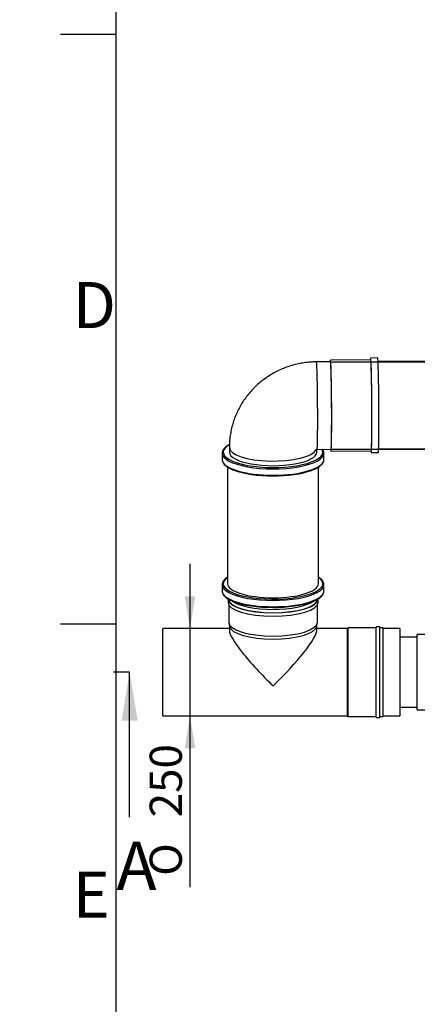
# Model space of a CAD drawing. Units: millimetres. Extents: x 0 to 292, y 0 to 414.
# Drawn here: x 0 to 43, y 107 to 214 of the extents above; entities that cross this region are included whole.
import ezdxf
from ezdxf import colors
from ezdxf.entities.mleader import LeaderData, LeaderLine
from ezdxf.enums import TextEntityAlignment as Align
from ezdxf.lldxf.tags import DXFTag
from ezdxf.math import Vec2, Vec3

# ---------------------------------------------------------------- set-up
doc = ezdxf.new("R2010")
doc.units = ezdxf.units.MM
for name, color, linetype in [('ByBlock', 7, 'Continuous'), ('Default', 7, 'Continuous'), ('PVC250', 7, 'Continuous'), ('PVC_KAKSIKMUHV_D', 7, 'Continuous'), ('PVC_KOLMIK_D250_', 7, 'Continuous'), ('PVC_POLV_250', 7, 'Continuous'), ('PVC_YLEMINEK_D20', 7, 'Continuous')]:
    doc.layers.add(name, color=color, linetype=linetype)
doc.styles.add('SEACAD_Solid_Edge_ISO', font='seiso.ttf')
doc.styles.add('SEACAD_Solid_Edge_ISO1_Symbols', font='semeci1.ttf')
tags = doc.linetypes.add('CENTER2', pattern=[28.575, 19.05, -3.175, 3.175, -3.175]).pattern_tags.tags
tags[10:11] = [DXFTag(74, 4), DXFTag(75, 0), DXFTag(340, '0'), DXFTag(46, 0.0), DXFTag(50, 0.0), DXFTag(44, 0.0), DXFTag(45, 0.0)]
tags[8:9] = [DXFTag(74, 4), DXFTag(75, 0), DXFTag(340, '0'), DXFTag(46, 0.0), DXFTag(50, 0.0), DXFTag(44, 0.0), DXFTag(45, 0.0)]
tags[6:7] = [DXFTag(74, 4), DXFTag(75, 0), DXFTag(340, '0'), DXFTag(46, 0.0), DXFTag(50, 0.0), DXFTag(44, 0.0), DXFTag(45, 0.0)]
tags[4:5] = [DXFTag(74, 4), DXFTag(75, 0), DXFTag(340, '0'), DXFTag(46, 0.0), DXFTag(50, 0.0), DXFTag(44, 0.0), DXFTag(45, 0.0)]
doc.dimstyles.new('ISO', dxfattribs={"dimtxt": 3.5, "dimasz": 3.5, "dimexe": 1.75, "dimexo": 0, "dimgap": 0.875, "dimtad": 1, "dimdec": 1, "dimlfac": 26.315789, "dimtxsty": 'SEACAD_Solid_Edge_ISO', "dimblk1": '_SE_FILLED', "dimblk2": '_SE_FILLED', "dimsah": 1, "dimcen": 1.75, "dimadec": 0, "dimazin": 0, "dimtfac": 0.5, "dimtdec": 1, "dimtmove": 0, "dimatfit": 3, "dimfxl": 1, "dimarcsym": 0})

# ---------------------------------------------------------------- blocks, each defined once
blk = doc.blocks.new('SE1')
at = {"layer": 'PVC250', "color": 7, "linetype": 'Continuous'}
for p, q in [((133.24, 177.3), (38.94, 176.67)), ((39.01, 167.17), (84.76, 167.47))]:
    blk.add_line(p, q, dxfattribs=at)
for centre, major_axis, ratio, start_param, end_param in [((33.81, 171.88), (0.03, -4.75), 0.020536, 0, 3.141593), ((27.54, 147.99), (-4.75, 0), 0.309017, 0.057323, 3.084269)]:
    blk.add_ellipse(centre, major_axis=major_axis, ratio=ratio, start_param=start_param, end_param=end_param, dxfattribs=at)
at = {"layer": 'PVC_KAKSIKMUHV_D', "color": 7, "linetype": 'Continuous'}
for p, q in [((22.01, 166.71), (22.01, 166.02)), ((33.07, 166.02), (33.07, 166.71)), ((22.6, 165.2), (22.6, 152.54)), ((32.48, 152.54), (32.48, 165.2)), ((22.01, 152.43), (22.01, 151.75)), ((33.07, 151.75), (33.07, 152.43))]:
    blk.add_line(p, q, dxfattribs=at)
for centre, major_axis, start_param, end_param in [((27.54, 166.82), (5.41, 0), 2.643353, 3.648472), ((27.54, 166.71), (-5.53, 0), 6.254485, 6.283185), ((27.54, 166.82), (-4.75, 0), 0, 3.141593), ((27.54, 166.82), (5.41, 0), 5.73077, 6.283185), ((27.54, 166.82), (5.41, 0), 0, 0.185664), ((27.54, 166.71), (-5.53, 0), 3.141593, 3.171395), ((27.54, 166.71), (-5.53, 0), 0, 3.141593), ((27.54, 166.02), (5.53, 0), 3.141593, 3.152364), ((27.54, 166.02), (5.53, 0), 3.152364, 6.283185), ((27.54, 166.82), (5.41, 0), 3.648472, 5.73077), ((27.54, 166.02), (5.53, 0), 0, 0.007002), ((27.54, 165.91), (-5.41, 0), 0.677178, 2.449532), ((27.54, 152.54), (5.41, 0), 2.719615, 3.648472), ((27.54, 152.54), (5.41, 0), 0, 0.421978), ((27.54, 152.43), (-5.53, 0), 6.254485, 6.283185), ((27.54, 152.43), (-5.53, 0), 0, 3.141593), ((27.54, 152.54), (4.94, 0), 3.141593, 6.283185), ((27.54, 152.54), (5.41, 0), 5.73077, 6.283185), ((27.54, 152.43), (-5.53, 0), 3.141593, 3.171395), ((27.54, 151.75), (5.53, 0), 3.141593, 3.148594), ((27.54, 151.75), (5.53, 0), 3.148594, 6.283185), ((27.54, 152.54), (5.41, 0), 3.648472, 5.73077), ((27.54, 151.64), (-5.42, 0), 0.667222, 2.460758)]:
    blk.add_ellipse(centre, major_axis=major_axis, ratio=0.309017, start_param=start_param, end_param=end_param, dxfattribs=at)
for points, knots in [([(22.79, 167.64), (22.72, 167.6), (22.57, 167.52), (22.37, 167.37), (22.21, 167.21), (22.09, 167.04), (22.03, 166.89), (22.02, 166.8), (22.02, 166.77)], [0.2791736, 0.2791736, 0.2791736, 0.2791736, 0.3901304, 0.5269297, 0.6641801, 0.8004827, 0.9332314, 1, 1, 1, 1]), ([(33.06, 166.77), (33.05, 166.82), (33.04, 166.92), (32.98, 167.04), (32.94, 167.11), (32.92, 167.13)], [0, 0, 0, 0, 0.0897336, 0.1950152, 0.2272536, 0.2272536, 0.2272536, 0.2272536]), ([(22.01, 166), (22.01, 165.99), (22.01, 165.94), (22.04, 165.81), (22.11, 165.65), (22.24, 165.49), (22.4, 165.33), (22.62, 165.18), (22.87, 165.04), (23.1, 164.93), (23.23, 164.88), (23.27, 164.87)], [0, 0, 0, 0, 0.010544, 0.138576, 0.267094, 0.39982, 0.537577, 0.67831, 0.819785, 0.96086, 1, 1, 1, 1]), ([(31.75, 164.85), (31.82, 164.88), (31.99, 164.94), (32.24, 165.06), (32.49, 165.2), (32.7, 165.36), (32.87, 165.52), (32.99, 165.69), (33.06, 165.86), (33.06, 165.97), (33.06, 166.02)], [0, 0, 0, 0, 0.0819207, 0.2152754, 0.3491379, 0.4835825, 0.6184706, 0.7524271, 0.8828908, 0.9913671, 0.9913671, 0.9913671, 0.9913671]), ([(22.6, 153.25), (22.6, 153.25), (22.52, 153.2), (22.37, 153.1), (22.21, 152.94), (22.09, 152.76), (22.03, 152.61), (22.02, 152.52), (22.02, 152.49)], [0.3861384, 0.3861384, 0.3861384, 0.3861384, 0.3901304, 0.5269297, 0.6641801, 0.8004827, 0.9332314, 1, 1, 1, 1]), ([(33.06, 152.49), (33.05, 152.55), (33.04, 152.65), (32.96, 152.81), (32.84, 152.97), (32.68, 153.12), (32.55, 153.21), (32.48, 153.25)], [0, 0, 0, 0, 0.0897336, 0.1950152, 0.3037446, 0.4165952, 0.5182508, 0.5182508, 0.5182508, 0.5182508]), ([(22.01, 151.73), (22.01, 151.73), (22, 151.67), (22.04, 151.55), (22.11, 151.38), (22.23, 151.22), (22.39, 151.07), (22.6, 150.91), (22.86, 150.77), (23.07, 150.67), (23.2, 150.62), (23.23, 150.61)], [0, 0, 0, 0, 0.008468, 0.13816, 0.26813, 0.402182, 0.541384, 0.683758, 0.827002, 0.969864, 1, 1, 1, 1]), ([(31.79, 150.59), (31.86, 150.61), (32.01, 150.67), (32.26, 150.79), (32.51, 150.94), (32.71, 151.09), (32.88, 151.25), (32.99, 151.42), (33.06, 151.6), (33.06, 151.7), (33.06, 151.75)], [0, 0, 0, 0, 0.0738186, 0.2087786, 0.344259, 0.4803291, 0.6168048, 0.752215, 0.8839144, 0.9905946, 0.9905946, 0.9905946, 0.9905946])]:
    blk.add_open_spline(points, degree=3, knots=knots, dxfattribs=at)
at = {"layer": 'PVC_KOLMIK_D250_', "color": 7, "linetype": 'Continuous'}
for p, q in [((22.65, 150.88), (22.65, 150.52)), ((32.43, 150.52), (32.43, 150.88)), ((22.72, 150.25), (22.72, 148.35)), ((32.36, 148.35), (32.36, 150.25)), ((15.57, 138.18), (15.57, 147.68)), ((22.79, 147.68), (15.57, 147.68)), ((22.73, 148.26), (22.8, 147.9)), ((22.79, 147.95), (22.79, 147.45)), ((32.28, 147.9), (32.35, 148.26)), ((32.29, 147.45), (32.29, 147.95)), ((35.62, 147.68), (32.29, 147.68)), ((35.71, 147.74), (35.62, 147.72)), ((35.62, 138.14), (35.62, 147.72)), ((35.71, 138.12), (35.71, 147.74)), ((38.75, 147.74), (35.71, 147.74)), ((38.75, 138), (38.75, 147.85)), ((39.13, 147.85), (38.75, 147.85)), ((39.13, 138), (39.13, 147.85)), ((39.51, 147.74), (39.13, 147.74)), ((39.51, 138.12), (39.51, 147.74)), ((15.57, 138.18), (35.62, 138.18)), ((35.62, 138.14), (35.71, 138.12)), ((35.71, 138.12), (38.75, 138.12)), ((38.75, 138), (39.13, 138)), ((39.13, 138.12), (39.51, 138.12))]:
    blk.add_line(p, q, dxfattribs=at)
for centre, major_axis, ratio, start_param, end_param in [((27.54, 150.88), (4.89, 0), 0.309017, 3.141593, 6.283185), ((27.54, 150.88), (4.82, 0), 0.309017, 3.141593, 6.283185), ((27.54, 150.52), (4.89, 0), 0.309017, 3.141593, 6.283185), ((27.54, 151.24), (4.82, 0), 0.309017, 3.541197, 5.874561), ((27.54, 148.35), (4.82, 0), 0.309017, 3.141593, 6.283185), ((27.54, 147.99), (4.75, 0), 0.309017, 3.198916, 6.225862), ((27.54, 142.93), (4.69, -4.69), 0.158384, 3.298672, 4.869469), ((27.54, 142.93), (-4.69, -4.69), 0.158384, 1.413717, 2.984513)]:
    blk.add_ellipse(centre, major_axis=major_axis, ratio=ratio, start_param=start_param, end_param=end_param, dxfattribs=at)
at = {"layer": 'PVC_POLV_250', "color": 7, "linetype": 'Continuous'}
for p, q in [((33.77, 176.63), (32.26, 176.62)), ((38.14, 176.85), (33.77, 176.82)), ((38.9, 177.05), (38.14, 177.04)), ((22.79, 167.32), (22.79, 166.82)), ((32.29, 166.82), (32.29, 167.12)), ((32.32, 167.12), (33.84, 167.13)), ((33.84, 166.94), (38.21, 166.97)), ((38.21, 166.78), (38.97, 166.79))]:
    blk.add_line(p, q, dxfattribs=at)
for centre, major_axis, ratio, start_param, end_param in [((32.29, 171.87), (-0.03, 4.75), 0.020536, 3.141404, 6.283173), ((33.81, 171.88), (0.03, -4.94), 0.020536, 0, 3.419839), ((33.81, 171.88), (0.03, -4.75), 0.020536, 0, 3.141593), ((38.18, 171.91), (0.03, -5.13), 0.020536, 0, 3.414605), ((38.18, 171.91), (0.03, -4.94), 0.020536, 0, 3.141593), ((38.94, 171.92), (0.03, -5.13), 0.020536, 0, 3.141593), ((27.54, 167.32), (4.75, 0), 0.309017, 3.14163, 6.130742), ((33.81, 171.88), (0.03, -4.94), 0.020536, 6.004938, 6.283185), ((38.18, 171.91), (0.03, -5.13), 0.020536, 6.010173, 6.283185)]:
    blk.add_ellipse(centre, major_axis=major_axis, ratio=ratio, start_param=start_param, end_param=end_param, dxfattribs=at)
for points, knots in [([(32.26, 176.62), (32.08, 176.62), (31.72, 176.61), (31.1, 176.55), (30.44, 176.45), (29.79, 176.29), (29.15, 176.1), (28.52, 175.86), (27.92, 175.58), (27.33, 175.25), (26.77, 174.89), (26.24, 174.49), (25.73, 174.05), (25.26, 173.58), (24.83, 173.08), (24.43, 172.55), (24.07, 172), (23.76, 171.42), (23.48, 170.82), (23.25, 170.21), (23.07, 169.58), (22.93, 168.94), (22.83, 168.3), (22.79, 167.75), (22.79, 167.44), (22.79, 167.32)], [0, 0, 0, 0, 0.032624, 0.07788, 0.123156, 0.168441, 0.213727, 0.259008, 0.304275, 0.34952, 0.394735, 0.439914, 0.48505, 0.530135, 0.575166, 0.620138, 0.665048, 0.709894, 0.754675, 0.799393, 0.844051, 0.888653, 0.933203, 0.977708, 1, 1, 1, 1]), ([(32.21, 167.09), (32.21, 167.09), (32.22, 167.1), (32.23, 167.11), (32.26, 167.11), (32.28, 167.12), (32.3, 167.12), (32.31, 167.12), (32.32, 167.12), (32.32, 167.12)], [0.7711209, 0.7711209, 0.7711209, 0.7711209, 0.8576865, 0.9317828, 0.9596674, 0.9746382, 0.9849418, 0.9940323, 1, 1, 1, 1])]:
    blk.add_open_spline(points, degree=3, knots=knots, dxfattribs=at)
at = {"layer": 'PVC_YLEMINEK_D20', "color": 7, "linetype": 'Continuous'}
for p, q in [((41.32, 147.68), (39.51, 147.68)), ((41.32, 147.68), (41.32, 138.18)), ((43.22, 146.73), (41.32, 146.73)), ((43.22, 138.84), (43.22, 147.01)), ((45.12, 147.01), (43.22, 147.01)), ((41.32, 139.13), (43.22, 139.13)), ((39.51, 138.18), (41.32, 138.18)), ((43.22, 138.84), (45.12, 138.84))]:
    blk.add_line(p, q, dxfattribs=at)
blk = doc.blocks.new('_DOT')
at = {"color": 0}
blk.add_line((0, 0), (-1, 0), dxfattribs=at)
at = {"color": 0, "const_width": 0.333}
blk.add_lwpolyline([(-0.1665, 0, 1), (0.1665, 0, 1)], format="xyb", close=True, dxfattribs=at)
blk = doc.blocks.new('SE6')
at = {"color": 7, "linetype": 'Continuous', "style": 'SEACAD_Solid_Edge_ISO'}
blk.add_text('A', height=5.25, dxfattribs=at).set_placement((10.52, 124.55), align=Align.TOP_LEFT)
blk = doc.blocks.new('SEANNOT_GROUP17')
at = {"linetype": 'Continuous'}
blk.add_hatch(color=7, dxfattribs=at).paths.add_polyline_path([(12.83, 137.68), (11.95, 142.93), (11.08, 137.68)])
at = {"color": 7, "linetype": 'Continuous'}
blk.add_lwpolyline([(11.95, 127.18), (11.95, 142.93)], dxfattribs=at)
blk = doc.blocks.new('SE5')
at = {"layer": 'Default', "color": 7, "linetype": 'CENTER2'}
blk.add_line((11.95, 142.93), (10.2, 142.93), dxfattribs=at)
at = {"layer": 'Default', "color": 7, "linetype": 'CENTER2', "const_width": 0.00005}
blk.add_lwpolyline([(11.95, 142.93), (158.16, 142.93)], dxfattribs=at)
at = {"layer": 'Default'}
for name in ['SEANNOT_GROUP17', 'SE6']:
    blk.add_blockref(name, (0, 0), dxfattribs=at)
blk = doc.blocks.new('DMBLK93')
at = {"layer": 'Default', "linetype": 'Continuous'}
for points in [[(50.57, 180.13), (49.41, 180.13), (49.99, 176.63)], [(50.57, 163.63), (49.99, 167.13), (49.41, 163.63)]]:
    blk.add_hatch(color=7, dxfattribs=at).paths.add_polyline_path(points)
at = {"layer": 'Default', "color": 7, "linetype": 'Continuous'}
for p, q in [((49.99, 160.13), (49.99, 195.16)), ((33.77, 176.63), (51.74, 176.63)), ((33.84, 167.13), (51.74, 167.13))]:
    blk.add_line(p, q, dxfattribs=at)
for s, style, p in [('250', 'SEACAD_Solid_Edge_ISO', (45.62, 187.73)), ('O', 'SEACAD_Solid_Edge_ISO1_Symbols', (45.62, 181.39))]:
    blk.add_text(s, height=3.5, rotation=90, dxfattribs=dict(at, style=style)).set_placement(p, align=Align.TOP_LEFT)
blk = doc.blocks.new('_SE_FILLED')
at = {"color": 0}
blk.add_line((0, 0), (-1, 0), dxfattribs=at)
blk.add_solid([(0, 0), (-1, -0.1665), (-1, 0.1665), (0, 0)], dxfattribs=at)
blk = doc.blocks.new('DMBLK94')
at = {"layer": 'Default', "linetype": 'Continuous'}
for points in [[(19.09, 151.18), (17.93, 151.18), (18.51, 147.68)], [(19.09, 134.68), (18.51, 138.18), (17.93, 134.68)]]:
    blk.add_hatch(color=7, dxfattribs=at).paths.add_polyline_path(points)
at = {"layer": 'Default', "color": 7, "linetype": 'Continuous'}
blk.add_line((18.51, 154.68), (18.51, 119.6), dxfattribs=at)
for s, style, p in [('250', 'SEACAD_Solid_Edge_ISO', (14.13, 127.18)), ('O', 'SEACAD_Solid_Edge_ISO1_Symbols', (14.13, 120.83))]:
    blk.add_text(s, height=3.5, rotation=90, dxfattribs=dict(at, style=style)).set_placement(p, align=Align.TOP_LEFT)
blk = doc.blocks.new('SE4')
at = {"layer": 'Default', "color": 7, "linetype": 'Continuous'}
ml = blk.add_multileader_mtext('Standard', dxfattribs=at)
ml.set_content('{\\pxsm0.9;\\fSolid Edge ISO|b0||i0||c0|p34;\\W1.;EN 858-1\\P}', color=256)
ml.set_leader_properties()
ml.set_arrow_properties(name='DOT')
ml.build(insert=Vec2(0, 0))
ml.multileader.update_dxf_attribs({"leader_type": 0, "dogleg_length": 0, "arrow_head_size": 5.25})
ctx = ml.context
ctx.base_point, ctx.char_height, ctx.arrow_head_size = Vec3(250.47, 139.02), 5.25, 5.25
notes = []
notes.append((ctx, [(0, (0, 0, 0), (0, 0), (1, 0), 1, [])]))
ctx.mtext.insert = Vec3(252.47, 141.67)
for ctx, leaders in notes:
    for number, flags, end, landing, length, lines in leaders:
        leader = LeaderData()
        leader.index, (leader.has_last_leader_line, leader.has_dogleg_vector, leader.attachment_direction) = number, flags
        leader.last_leader_point, leader.dogleg_vector, leader.dogleg_length = Vec3(end), Vec3(landing), length
        for number, points, colour, breaks in lines:
            line = LeaderLine()
            line.index, line.vertices, line.color, line.breaks = number, Vec3.list(points), colors.encode_raw_color(colour), breaks
            leader.lines.append(line)
        ctx.leaders.append(leader)
blk = doc.blocks.new('SE3')
at = {"layer": 'Default'}
blk.add_blockref('SE4', (0, 0), dxfattribs=at)

msp = doc.modelspace()

# ---------------------------------------------------------------- linework, layer by layer
at = {"layer": 'ByBlock', "color": 7, "linetype": 'Continuous'}
msp.add_line((10.4441, 404.1593), (10.4441, 19.1593), dxfattribs=at)
at = {"layer": 'Default', "color": 7, "linetype": 'Continuous'}
for p, q in [((10.4441, 212.1593), (4.4441, 212.1593)), ((10.4441, 148.1593), (4.4441, 148.1593))]:
    msp.add_line(p, q, dxfattribs=at)

# ---------------------------------------------------------------- block references
msp.add_blockref('SE3', (0, 0))
at = {"layer": 'Default'}
for name in ['SE1', 'SE5']:
    msp.add_blockref(name, (0, 0), dxfattribs=at)

# ---------------------------------------------------------------- texts
at = {"layer": 'Default', "char_height": 5, "width": 13.78061, "attachment_point": 1}
for s, insert in [('{\\fSolid Edge ISO|b0||i0||c0|p34;\\C7;\\H5.;\\W1.;D}', (5.7755, 185.2848)), ('{\\fSolid Edge ISO|b0||i0||c0|p34;\\C7;\\H5.;\\W1.;E}', (5.7755, 121.2848))]:
    msp.add_mtext(s, dxfattribs=dict(at, insert=insert))

# ---------------------------------------------------------------- dimensions: what is measured, and where the dimension line sits
at = {"layer": 'Default', "color": 7, "linetype": 'Continuous'}
for base, p1, p2, angle, picture, middle, dimtype in [((49.9905, 176.6314), (33.8383, 167.1316), (33.7749, 176.6314), 90, 'DMBLK93', (49.9905, 180.1609), 160), ((18.5099, 147.6775), (15.5681, 147.6775), (15.5681, 138.1775), 270, 'DMBLK94', (18.5099, 134.6052), 161)]:
    dim = msp.add_linear_dim(base=base, p1=p1, p2=p2, angle=angle, text='\\A1;%%C <>', dimstyle='ISO', dxfattribs=at)
    dim.commit()
    dim.dimension.update_dxf_attribs({"geometry": picture, "text_midpoint": middle, "dimtype": dimtype})

doc.saveas('drawing.dxf')
